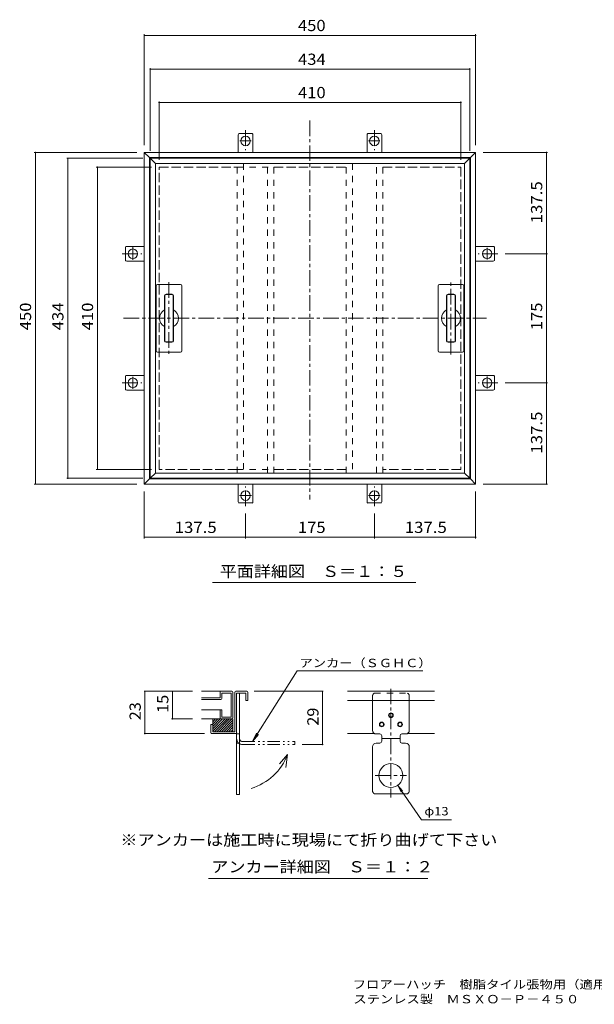
# Model space of a CAD drawing. Units: millimetres. Extents: x -877 to 882, y -684 to 652.
# Drawn here: x -877 to -97, y -684 to 652 of the extents above; entities that cross this region are included whole.
import ezdxf

# ---------------------------------------------------------------- set-up
doc = ezdxf.new("R2010")
doc.units = ezdxf.units.MM
doc.header["$LTSCALE"] = 5
for name, pattern in [('JWW_CENTER1', [6.773333, 4.233333, -0.846667, 0.846667, -0.846667]), ('JWW_DASHED2', [3.386667, 1.693333, -1.693333]), ('JWW_DASHED3', [3.386667, 2.54, -0.846667]), ('JWW_PHANTOM1', [6.773333, 3.386667, -0.846667, 0.423333, -0.846667, 0.423333, -0.846667])]:
    doc.linetypes.add(name, pattern=pattern)
for name, color, linetype in [('D-1', 7, 'Continuous'), ('D-2', 7, 'Continuous'), ('D-4', 7, 'Continuous'), ('D-5', 7, 'Continuous'), ('F-5ﾚｲﾔ', 7, 'Continuous'), ('その他', 7, 'Continuous'), ('仕上', 7, 'Continuous'), ('躯体', 7, 'Continuous'), ('通り芯', 7, 'Continuous')]:
    doc.layers.add(name, color=color, linetype=linetype)
doc.styles.add('ＭＳ ゴシック', font='txt', dxfattribs={"height": 1})

msp = doc.modelspace()

# ---------------------------------------------------------------- linework, layer by layer
at = {"layer": 'D-1', "color": 2, "linetype": 'Continuous', "lineweight": 9}
for p, q in [((-585.2, -260.5), (-585.2, -314.3)), ((-583.9, -259.3), (-568.9, -259.3)), ((-582.7, -261.8), (-570.2, -261.8)), ((-582.7, -315.5), (-582.7, -261.8)), ((-578.7, -399.3), (-578.7, -261.8)), ((-570.2, -261.8), (-570.2, -271.8)), ((-567.7, -260.5), (-567.7, -271.8)), ((-432.3, -259.3), (-314.1, -259.3)), ((-570.2, -271.8), (-567.7, -271.8)), ((-432.3, -271.8), (-314.1, -271.8)), ((-398.2, -312.2), (-398.2, -271.8)), ((-348.2, -312.2), (-348.2, -271.8)), ((-617.7, -304.3), (-615.2, -304.3)), ((-617.7, -315.5), (-617.7, -304.3)), ((-615.2, -313.4), (-598.5, -296.8)), ((-615.2, -297.5), (-614.4, -296.8)), ((-615.2, -300.7), (-611.3, -296.8)), ((-615.2, -303.9), (-608.1, -296.8)), ((-615.2, -307), (-604.9, -296.8)), ((-615.2, -310.2), (-601.7, -296.8)), ((-615.2, -296.8), (-587.7, -296.8)), ((-615.2, -304.3), (-615.2, -296.8)), ((-615.2, -304.3), (-615.2, -314.3)), ((-612.8, -314.3), (-595.3, -296.8)), ((-609.7, -314.3), (-592.2, -296.8)), ((-606.5, -314.3), (-589, -296.8)), ((-603.3, -314.3), (-587.7, -298.6)), ((-600.1, -314.3), (-587.7, -301.8)), ((-596.9, -314.3), (-587.7, -305)), ((-587.7, -314.3), (-587.7, -296.8)), ((-616.4, -316.8), (-583.9, -316.8)), ((-615.2, -314.3), (-585.2, -314.3)), ((-593.8, -314.3), (-587.7, -308.2)), ((-590.6, -314.3), (-587.7, -311.4)), ((-582.7, -315.5), (-582.7, -399.3)), ((-582.7, -317.2), (-578.7, -317.2)), ((-432.3, -316.8), (-395.3, -316.8)), ((-388.2, -317.2), (-393.2, -317.2)), ((-385.7, -327.2), (-385.7, -319.7)), ((-360.7, -319.7), (-360.7, -327.2)), ((-358.2, -317.2), (-353.2, -317.2)), ((-351.1, -316.8), (-314.1, -316.8)), ((-582.7, -329.7), (-578.7, -329.7)), ((-388.2, -329.7), (-393.2, -329.7)), ((-385.7, -323.5), (-360.7, -323.5)), ((-358.2, -329.7), (-353.2, -329.7)), ((-398.2, -334.7), (-398.2, -394.1)), ((-348.2, -334.7), (-348.2, -394.1)), ((-582.7, -399.3), (-578.7, -399.3)), ((-395.6, -398.5), (-350.8, -398.5))]:
    msp.add_line(p, q, dxfattribs=at)
at = {"layer": 'D-1', "color": 2, "linetype": 'JWW_DASHED2', "lineweight": 9}
for p, q in [((-398.2, -266.1), (-398.2, -271.8)), ((-395.6, -261.8), (-350.8, -261.8)), ((-348.2, -266.1), (-348.2, -271.8))]:
    msp.add_line(p, q, dxfattribs=at)
at = {"layer": 'D-1', "color": 2, "linetype": 'JWW_CENTER1', "lineweight": 9}
for p, q in [((-373.2, -255.8), (-373.2, -403.6)), ((-394.4, -373.5), (-352, -373.5))]:
    msp.add_line(p, q, dxfattribs=at)
at = {"layer": 'D-1', "color": 2, "linetype": 'JWW_PHANTOM1', "lineweight": 9}
for p, q in [((-574.7, -327.5), (-503.7, -327.5)), ((-574.7, -331.5), (-503.7, -331.5)), ((-503.7, -331.5), (-503.7, -327.5))]:
    msp.add_line(p, q, dxfattribs=at)
at = {"layer": 'D-1', "color": 2, "linetype": 'Continuous', "lineweight": 9}
for centre, radius in [((-373.2, -291.8), 3.13), ((-373.2, -291.8), 2.5), ((-385.7, -304.3), 3.13), ((-385.7, -304.3), 2.5), ((-360.7, -304.3), 3.13), ((-360.7, -304.3), 2.5), ((-373.2, -373.5), 16.2)]:
    msp.add_circle(centre, radius, dxfattribs=at)
for centre, radius, start, end in [((-583.9, -260.5), 1.25, 90, 180), ((-568.9, -260.5), 1.25, 0, 90), ((-616.4, -315.5), 1.25, 180, 270), ((-583.9, -315.5), 1.25, 270, 0), ((-393.2, -312.2), 5, 180, 270), ((-388.2, -319.7), 2.5, 0, 90), ((-358.2, -319.7), 2.5, 90, 180), ((-353.2, -312.2), 5, 270, 0), ((-393.2, -334.7), 5, 90, 180), ((-388.2, -327.2), 2.5, 270, 0), ((-358.2, -327.2), 2.5, 180, 270), ((-353.2, -334.7), 5, 0, 90), ((-393.2, -394.1), 5, 180, 241.045), ((-353.2, -394.1), 5, 298.955, 0)]:
    msp.add_arc(centre, radius, start, end, dxfattribs=at)
at = {"layer": 'D-1', "color": 2, "linetype": 'JWW_DASHED2', "lineweight": 9}
for centre, start, end in [((-393.2, -266.1), 118.955, 180), ((-353.2, -266.1), 0, 61.045)]:
    msp.add_arc(centre, 5, start, end, dxfattribs=at)
at = {"layer": 'D-1', "color": 2, "linetype": 'JWW_PHANTOM1', "lineweight": 9}
for radius in [8, 4]:
    msp.add_arc((-574.7, -323.5), radius, 180, 270, dxfattribs=at)
at = {"layer": 'D-2', "color": 3, "linetype": 'Continuous', "lineweight": 9}
for p, q in [((-589, -259.3), (-630.2, -259.3)), ((-605.2, -260.5), (-605.2, -268)), ((-602.7, -269.3), (-602.7, -261.8)), ((-590.2, -261.8), (-602.7, -261.8)), ((-590.2, -294.3), (-590.2, -261.8)), ((-587.7, -260.5), (-587.7, -295.5)), ((-605.2, -268), (-630.2, -268)), ((-604, -270.5), (-630.2, -270.5)), ((-630.2, -284.3), (-602.7, -284.3)), ((-605.2, -295.5), (-605.2, -284.3)), ((-602.7, -294.3), (-602.7, -284.3)), ((-589, -296.8), (-630.2, -296.8)), ((-590.2, -294.3), (-602.7, -294.3))]:
    msp.add_line(p, q, dxfattribs=at)
for centre, start, end in [((-604, -260.5), 90, 180), ((-589, -260.5), 0, 90), ((-604, -269.3), 270, 0), ((-604, -295.5), 180, 270), ((-589, -295.5), 270, 0)]:
    msp.add_arc(centre, 1.25, start, end, dxfattribs=at)
at = {"layer": 'D-4', "color": 7, "linetype": 'Continuous', "lineweight": 9}
for p, q in [((-708.5, -259.3), (-642.5, -259.3)), ((-707.5, -259.3), (-707.5, -316.8)), ((-670, -259.3), (-670, -296.8)), ((-465.2, -259.3), (-558.9, -259.3)), ((-466.2, -259.3), (-466.2, -331.5)), ((-671, -296.8), (-642.5, -296.8)), ((-708.5, -316.8), (-626.4, -316.8)), ((-465.2, -331.5), (-493.7, -331.5))]:
    msp.add_line(p, q, dxfattribs=at)
at = {"layer": 'D-4', "color": 7, "linetype": 'Continuous', "lineweight": 9, "const_width": 1}
for points in [[(-707, -259.3, 0.414214), (-707.5, -258.8, 0.414214), (-708, -259.3, 0.414214), (-707.5, -259.8, 0.414214)], [(-669.5, -259.3, 0.414214), (-670, -258.8, 0.414214), (-670.5, -259.3, 0.414214), (-670, -259.8, 0.414214)], [(-465.7, -259.3, 0.414214), (-466.2, -258.8, 0.414214), (-466.7, -259.3, 0.414214), (-466.2, -259.8, 0.414214)], [(-669.5, -296.8, 0.414214), (-670, -296.3, 0.414214), (-670.5, -296.8, 0.414214), (-670, -297.3, 0.414214)], [(-707, -316.8, 0.414214), (-707.5, -316.3, 0.414214), (-708, -316.8, 0.414214), (-707.5, -317.3, 0.414214)], [(-465.7, -331.5, 0.414214), (-466.2, -331, 0.414214), (-466.7, -331.5, 0.414214), (-466.2, -332, 0.414214)]]:
    msp.add_lwpolyline(points, format="xyb", close=True, dxfattribs=at)
at = {"layer": 'D-5', "color": 7, "linetype": 'Continuous', "lineweight": 9}
for p, q in [((-500.5, -231.4), (-561, -327.5)), ((-500.5, -231.4), (-329.7, -231.4)), ((-561, -327.5), (-555.8, -316.1)), ((-561, -327.5), (-553.1, -317.9)), ((-513.6, -345), (-524.7, -357.9)), ((-513.6, -345), (-515.8, -362.5)), ((-364, -386.9), (-331.8, -433.8)), ((-364, -386.9), (-359.4, -396)), ((-364, -386.9), (-357.3, -394.4)), ((-331.8, -433.8), (-291, -433.8)), ((-621.1, -513.5), (-322.9, -513.5))]:
    msp.add_line(p, q, dxfattribs=at)
msp.add_arc((-584.1, -318.7), 75.3, 286.1774, 339.4984, dxfattribs=at)
at = {"layer": 'その他', "color": 7, "linetype": 'Continuous', "lineweight": 9}
for p, q in [((-708.1, 632.1), (-708.1, 481.8)), ((-708.1, 630.6), (-258.1, 630.6)), ((-258.1, 632.1), (-258.1, 481.8)), ((-700.1, 586.3), (-700.1, 473.8)), ((-700.1, 584.8), (-266.1, 584.8)), ((-266.1, 586.3), (-266.1, 473.8)), ((-688.1, 541.1), (-688.1, 461.8)), ((-688.1, 539.6), (-278.1, 539.6)), ((-278.1, 541.1), (-278.1, 461.8)), ((-857.5, 471.8), (-718.1, 471.8)), ((-856, 21.8), (-856, 471.8)), ((-160.4, 471.8), (-248.1, 471.8)), ((-161.9, 471.8), (-161.9, 334.3)), ((-813.5, 463.8), (-710.1, 463.8)), ((-812, 463.8), (-812, 29.8)), ((-773.3, 451.8), (-698.1, 451.8)), ((-771.8, 451.8), (-771.8, 41.8)), ((-160.4, 334.3), (-218.1, 334.3)), ((-161.9, 334.3), (-161.9, 159.3)), ((-160.4, 159.3), (-218.1, 159.3)), ((-161.9, 159.3), (-161.9, 21.8)), ((-773.3, 41.8), (-698.1, 41.8)), ((-813.5, 29.8), (-710.1, 29.8)), ((-857.5, 21.8), (-718.1, 21.8)), ((-160.4, 21.8), (-248.1, 21.8)), ((-615.7, -111.5), (-339.2, -111.5))]:
    msp.add_line(p, q, dxfattribs=at)
at = {"layer": 'その他', "color": 7, "linetype": 'Continuous', "lineweight": 9, "const_width": 1}
for points in [[(-707.6, 630.6, 0.414214), (-708.1, 631.1, 0.414214), (-708.6, 630.6, 0.414214), (-708.1, 630.1, 0.414214)], [(-257.6, 630.6, 0.414214), (-258.1, 631.1, 0.414214), (-258.6, 630.6, 0.414214), (-258.1, 630.1, 0.414214)], [(-699.6, 584.8, 0.414214), (-700.1, 585.3, 0.414214), (-700.6, 584.8, 0.414214), (-700.1, 584.3, 0.414214)], [(-265.6, 584.8, 0.414214), (-266.1, 585.3, 0.414214), (-266.6, 584.8, 0.414214), (-266.1, 584.3, 0.414214)], [(-687.6, 539.6, 0.414214), (-688.1, 540.1, 0.414214), (-688.6, 539.6, 0.414214), (-688.1, 539.1, 0.414214)], [(-277.6, 539.6, 0.414214), (-278.1, 540.1, 0.414214), (-278.6, 539.6, 0.414214), (-278.1, 539.1, 0.414214)], [(-855.5, 471.8, 0.414214), (-856, 472.3, 0.414214), (-856.5, 471.8, 0.414214), (-856, 471.3, 0.414214)], [(-161.4, 471.8, 0.414214), (-161.9, 472.3, 0.414214), (-162.4, 471.8, 0.414214), (-161.9, 471.3, 0.414214)], [(-811.5, 463.8, 0.414214), (-812, 464.3, 0.414214), (-812.5, 463.8, 0.414214), (-812, 463.3, 0.414214)], [(-771.3, 451.8, 0.414214), (-771.8, 452.3, 0.414214), (-772.3, 451.8, 0.414214), (-771.8, 451.3, 0.414214)], [(-161.4, 334.3, 0.414214), (-161.9, 334.8, 0.414214), (-162.4, 334.3, 0.414214), (-161.9, 333.8, 0.414214)], [(-161.4, 159.3, 0.414214), (-161.9, 159.8, 0.414214), (-162.4, 159.3, 0.414214), (-161.9, 158.8, 0.414214)], [(-771.3, 41.8, 0.414214), (-771.8, 42.3, 0.414214), (-772.3, 41.8, 0.414214), (-771.8, 41.3, 0.414214)], [(-811.5, 29.8, 0.414214), (-812, 30.3, 0.414214), (-812.5, 29.8, 0.414214), (-812, 29.3, 0.414214)], [(-855.5, 21.8, 0.414214), (-856, 22.3, 0.414214), (-856.5, 21.8, 0.414214), (-856, 21.3, 0.414214)], [(-161.4, 21.8, 0.414214), (-161.9, 22.3, 0.414214), (-162.4, 21.8, 0.414214), (-161.9, 21.3, 0.414214)]]:
    msp.add_lwpolyline(points, format="xyb", close=True, dxfattribs=at)
at = {"layer": '仕上', "color": 3, "linetype": 'Continuous', "lineweight": 9}
for p, q in [((-693.1, 456.8), (-700.1, 463.8)), ((-700.1, 29.8), (-700.1, 463.8)), ((-700.1, 463.8), (-266.1, 463.8)), ((-693.1, 456.8), (-693.1, 36.8)), ((-273.1, 456.8), (-693.1, 456.8)), ((-273.1, 456.8), (-266.1, 463.8)), ((-273.1, 36.8), (-273.1, 456.8)), ((-266.1, 463.8), (-266.1, 29.8)), ((-692.1, 290.8), (-692.1, 202.8)), ((-690.1, 292.8), (-659.1, 292.8)), ((-657.1, 290.8), (-657.1, 202.8)), ((-309.1, 202.8), (-309.1, 290.8)), ((-307.1, 292.8), (-276.1, 292.8)), ((-274.1, 202.8), (-274.1, 290.8)), ((-680.7, 216.4), (-680.7, 277.2)), ((-680.2, 277.2), (-680.2, 216.4)), ((-670.7, 279.4), (-678.5, 279.4)), ((-670.7, 278.9), (-678.5, 278.9)), ((-669, 277.2), (-669, 216.4)), ((-668.5, 216.4), (-668.5, 277.2)), ((-297.7, 277.2), (-297.7, 216.4)), ((-297.2, 216.4), (-297.2, 277.2)), ((-287.7, 279.4), (-295.5, 279.4)), ((-295.5, 278.9), (-287.7, 278.9)), ((-286, 216.4), (-286, 277.2)), ((-285.5, 277.2), (-285.5, 216.4)), ((-670.7, 214.7), (-678.5, 214.7)), ((-678.5, 214.2), (-670.7, 214.2)), ((-295.5, 214.7), (-287.7, 214.7)), ((-295.5, 214.2), (-287.7, 214.2)), ((-659.1, 200.8), (-690.1, 200.8)), ((-276.1, 200.8), (-307.1, 200.8)), ((-693.1, 36.8), (-700.1, 29.8)), ((-266.1, 29.8), (-700.1, 29.8)), ((-693.1, 36.8), (-273.1, 36.8)), ((-273.1, 36.8), (-266.1, 29.8))]:
    msp.add_line(p, q, dxfattribs=at)
at = {"layer": '仕上', "color": 3, "linetype": 'JWW_DASHED2', "lineweight": 9}
for p, q in [((-532.1, 456.8), (-582.1, 456.8)), ((-582.1, 36.8), (-582.1, 456.8)), ((-573.3, 456.8), (-573.3, 36.8)), ((-540.9, 36.8), (-540.9, 456.8)), ((-532.1, 36.8), (-532.1, 456.8)), ((-384.1, 456.8), (-434.1, 456.8)), ((-434.1, 36.8), (-434.1, 456.8)), ((-425.3, 456.8), (-425.3, 36.8)), ((-392.9, 36.8), (-392.9, 456.8)), ((-384.1, 36.8), (-384.1, 456.8)), ((-582.1, 451.8), (-531.1, 451.8)), ((-582.1, 41.8), (-531.1, 41.8)), ((-532.1, 36.8), (-582.1, 36.8)), ((-384.1, 36.8), (-434.1, 36.8))]:
    msp.add_line(p, q, dxfattribs=at)
at = {"layer": '仕上', "color": 3, "linetype": 'JWW_CENTER1', "lineweight": 9}
for p, q in [((-674.6, 295.8), (-674.6, 197.9)), ((-291.6, 197.8), (-291.6, 295.7))]:
    msp.add_line(p, q, dxfattribs=at)
at = {"layer": '仕上', "color": 3, "linetype": 'Continuous', "lineweight": 9}
for centre, radius, start, end in [((-690.1, 290.8), 2, 90, 180), ((-659.1, 290.8), 2, 0, 90), ((-307.1, 290.8), 2, 90, 180), ((-276.1, 290.8), 2, 0, 90), ((-678.5, 277.2), 2.2, 90, 180), ((-678.5, 277.2), 1.7, 90, 180), ((-670.7, 277.2), 2.2, 0, 90), ((-670.7, 277.2), 1.7, 0, 90), ((-295.5, 277.2), 2.2, 90, 180), ((-295.5, 277.2), 1.7, 90.7948, 180), ((-287.7, 277.2), 2.2, 0, 90), ((-287.7, 277.2), 1.7, 0, 90), ((-674.6, 246.8), 12.8, 118.4444, 241.5556), ((-674.6, 246.8), 12.8, 298.4444, 61.5556), ((-291.6, 246.8), 12.8, 118.4444, 241.5556), ((-291.6, 246.8), 12.8, 298.4444, 61.5556), ((-678.5, 216.4), 2.2, 180, 270), ((-678.5, 216.4), 1.7, 180, 270), ((-670.7, 216.4), 2.2, 270, 0), ((-670.7, 216.4), 1.7, 270.7948, 0), ((-295.5, 216.4), 2.2, 180, 270), ((-295.5, 216.4), 1.7, 180, 270), ((-287.7, 216.4), 2.2, 270, 0), ((-287.7, 216.4), 1.7, 270, 0), ((-690.1, 202.8), 2, 180, 270), ((-659.1, 202.8), 2, 270, 0), ((-307.1, 202.8), 2, 180, 270), ((-276.1, 202.8), 2, 270, 0)]:
    msp.add_arc(centre, radius, start, end, dxfattribs=at)
at = {"layer": '躯体', "color": 2, "linetype": 'Continuous', "lineweight": 9}
for p, q in [((-580.6, 495.6), (-580.6, 471.8)), ((-561.6, 497.4), (-579.6, 497.4)), ((-560.6, 495.6), (-560.6, 471.8)), ((-405.6, 495.6), (-405.6, 471.8)), ((-404.6, 497.4), (-386.6, 497.4)), ((-385.6, 495.6), (-385.6, 471.8)), ((-701.1, 464.8), (-708.1, 471.8)), ((-708.1, 471.8), (-708.1, 21.8)), ((-258.1, 471.8), (-708.1, 471.8)), ((-265.1, 464.8), (-258.1, 471.8)), ((-258.1, 21.8), (-258.1, 471.8)), ((-701.1, 464.8), (-701.1, 28.8)), ((-265.1, 464.8), (-701.1, 464.8)), ((-265.1, 28.8), (-265.1, 464.8)), ((-733.7, 325.3), (-733.7, 343.3)), ((-732, 344.3), (-708.1, 344.3)), ((-234.3, 344.3), (-258.1, 344.3)), ((-232.5, 325.3), (-232.5, 343.3)), ((-732, 324.3), (-708.1, 324.3)), ((-234.3, 324.3), (-258.1, 324.3)), ((-733.7, 168.3), (-733.7, 150.3)), ((-732, 169.3), (-708.1, 169.3)), ((-234.3, 169.3), (-258.1, 169.3)), ((-232.5, 168.3), (-232.5, 150.3)), ((-732, 149.3), (-708.1, 149.3)), ((-234.3, 149.3), (-258.1, 149.3)), ((-701.1, 28.8), (-708.1, 21.8)), ((-701.1, 28.8), (-265.1, 28.8)), ((-265.1, 28.8), (-258.1, 21.8)), ((-708.1, 21.8), (-258.1, 21.8)), ((-580.6, -2.1), (-580.6, 21.8)), ((-560.6, -2.1), (-560.6, 21.8)), ((-405.6, -2.1), (-405.6, 21.8)), ((-385.6, -2.1), (-385.6, 21.8)), ((-561.6, -3.8), (-579.6, -3.8)), ((-404.6, -3.8), (-386.6, -3.8))]:
    msp.add_line(p, q, dxfattribs=at)
at = {"layer": '躯体', "color": 2, "linetype": 'JWW_CENTER1', "lineweight": 9}
for p, q in [((-570.6, 501.8), (-570.6, 475)), ((-395.6, 501.8), (-395.6, 475)), ((-562.9, 487.4), (-578.3, 487.4)), ((-388.1, 487.4), (-403.6, 487.4)), ((-738.1, 334.3), (-711.3, 334.3)), ((-723.7, 343.1), (-723.7, 326.2)), ((-228.1, 334.3), (-254.9, 334.3)), ((-242.5, 326.7), (-242.5, 342.3)), ((-723.7, 167.3), (-723.7, 151)), ((-242.5, 151.5), (-242.5, 167.7)), ((-738.1, 159.3), (-711.3, 159.3)), ((-228.1, 159.3), (-254.9, 159.3)), ((-570.6, -8.2), (-570.6, 18.6)), ((-395.6, -8.2), (-395.6, 18.6)), ((-578.7, 6.2), (-562.6, 6.2)), ((-403.4, 6.2), (-387.7, 6.2))]:
    msp.add_line(p, q, dxfattribs=at)
at = {"layer": '躯体', "color": 2, "linetype": 'JWW_DASHED3', "lineweight": 9}
for p, q in [((-688.1, 451.8), (-582.1, 451.8)), ((-688.1, 41.8), (-688.1, 451.8)), ((-532.1, 451.8), (-434.1, 451.8)), ((-384.1, 451.8), (-278.1, 451.8)), ((-278.1, 451.8), (-278.1, 41.8)), ((-582.1, 41.8), (-688.1, 41.8)), ((-434.1, 41.8), (-532.1, 41.8)), ((-278.1, 41.8), (-384.1, 41.8))]:
    msp.add_line(p, q, dxfattribs=at)
at = {"layer": '躯体', "color": 7, "linetype": 'Continuous', "lineweight": 9}
for p, q in [((-708.1, -51.9), (-708.1, 11.8)), ((-258.1, -51.9), (-258.1, 11.8)), ((-570.6, -51.9), (-570.6, -18.2)), ((-395.6, -51.9), (-395.6, -18.2)), ((-708.1, -50.4), (-570.6, -50.4)), ((-570.6, -50.4), (-395.6, -50.4)), ((-395.6, -50.4), (-258.1, -50.4))]:
    msp.add_line(p, q, dxfattribs=at)
at = {"layer": '躯体', "color": 7, "linetype": 'Continuous', "lineweight": 9, "const_width": 1}
for points in [[(-707.6, -50.4, 0.414214), (-708.1, -49.9, 0.414214), (-708.6, -50.4, 0.414214), (-708.1, -50.9, 0.414214)], [(-570.1, -50.4, 0.414214), (-570.6, -49.9, 0.414214), (-571.1, -50.4, 0.414214), (-570.6, -50.9, 0.414214)], [(-395.1, -50.4, 0.414214), (-395.6, -49.9, 0.414214), (-396.1, -50.4, 0.414214), (-395.6, -50.9, 0.414214)], [(-257.6, -50.4, 0.414214), (-258.1, -49.9, 0.414214), (-258.6, -50.4, 0.414214), (-258.1, -50.9, 0.414214)]]:
    msp.add_lwpolyline(points, format="xyb", close=True, dxfattribs=at)
at = {"layer": '躯体', "color": 2, "linetype": 'Continuous', "lineweight": 9}
for centre in [(-570.6, 487.4), (-395.6, 487.4), (-723.7, 334.3), (-242.5, 334.3), (-723.7, 159.3), (-242.5, 159.3), (-570.6, 6.2), (-395.6, 6.2)]:
    msp.add_circle(centre, 6.5, dxfattribs=at)
for centre, start, end in [((-578.6, 495.6), 118.955, 180), ((-562.6, 495.6), 0, 61.045), ((-403.6, 495.6), 118.955, 180), ((-387.6, 495.6), 0, 61.045), ((-732, 342.3), 90, 151.045), ((-234.3, 342.3), 28.955, 90), ((-732, 326.3), 208.955, 270), ((-234.3, 326.3), 270, 331.045), ((-732, 167.3), 90, 151.045), ((-234.3, 167.3), 28.955, 90), ((-732, 151.3), 208.955, 270), ((-234.3, 151.3), 270, 331.045), ((-578.6, -2.1), 180, 241.045), ((-562.6, -2.1), 298.955, 0), ((-403.6, -2.1), 180, 241.045), ((-387.6, -2.1), 298.955, 0)]:
    msp.add_arc(centre, 2, start, end, dxfattribs=at)
at = {"layer": '通り芯', "color": 7, "linetype": 'JWW_CENTER1', "lineweight": 9}
for p, q in [((-483.1, 515.2), (-483.1, 1.1)), ((-736.2, 246.8), (-243.5, 246.8))]:
    msp.add_line(p, q, dxfattribs=at)

# ---------------------------------------------------------------- texts
at = {"layer": 'D-4', "color": 2, "linetype": 'Continuous', "lineweight": 211, "style": 'ＭＳ ゴシック', "width": 1.0625}
for s, p in [('15', (-675.4, -288.6)), ('23', (-712.9, -298.6)), ('29', (-471.5, -306))]:
    msp.add_text(s, height=15.24, rotation=90, dxfattribs=at).set_placement(p)
at = {"layer": 'D-5', "color": 7, "linetype": 'Continuous', "lineweight": 9, "style": 'ＭＳ ゴシック'}
for s, width, p in [('アンカー（ＳＧＨＣ）', 1.15, (-497.2, -226.6)), ('φ13', 1.125, (-327.7, -427.7))]:
    msp.add_text(s, height=11.43, dxfattribs=dict(at, width=width)).set_placement(p)
at = {"layer": 'D-5', "color": 2, "linetype": 'Continuous', "lineweight": 9, "style": 'ＭＳ ゴシック'}
for s, width, p in [('※アンカーは施工時に現場にて折り曲げて下さい', 1.119318, (-740.6, -468.6)), ('アンカー詳細図\u3000Ｓ＝１：２', 1.115385, (-617.1, -505))]:
    msp.add_text(s, height=15.24, dxfattribs=dict(at, width=width)).set_placement(p)
at = {"layer": 'F-5ﾚｲﾔ', "color": 7, "linetype": 'Continuous', "lineweight": 9, "style": 'ＭＳ ゴシック'}
for s, width, p in [('フロアーハッチ\u3000樹脂タイル張物用（適用床材：3.5mm以下）屋内用\u3000一般形', 1.161836, (-425.1, -662.7)), ('ステンレス製\u3000ＭＳＸＯ－Ｐ－４５０', 1.156863, (-424.1, -682.7))]:
    msp.add_text(s, height=11.43, dxfattribs=dict(at, width=width)).set_placement(p)
at = {"layer": 'その他', "color": 2, "linetype": 'Continuous', "lineweight": 211, "style": 'ＭＳ ゴシック', "width": 1.083333}
for s, p in [('450', (-499.4, 636.4)), ('434', (-499.3, 590.6)), ('410', (-499.3, 545.4))]:
    msp.add_text(s, height=15.24, dxfattribs=at).set_placement(p)
at = {"layer": 'その他', "color": 2, "linetype": 'Continuous', "lineweight": 211, "style": 'ＭＳ ゴシック'}
for s, width, p in [('137.5', 1.1, (-167.7, 375.6)), ('434', 1.083333, (-817.9, 230.6)), ('450', 1.083333, (-861.8, 230.6)), ('410', 1.083333, (-777.6, 230.6)), ('175', 1.083333, (-167.7, 230.6)), ('137.5', 1.1, (-167.7, 63.1))]:
    msp.add_text(s, height=15.24, rotation=90, dxfattribs=dict(at, width=width)).set_placement(p)
at = {"layer": 'その他', "color": 2, "linetype": 'Continuous', "lineweight": 9, "style": 'ＭＳ ゴシック', "width": 1.113636}
msp.add_text('平面詳細図\u3000Ｓ＝１：５', height=15.24, dxfattribs=at).set_placement((-605.6, -104.2))
at = {"layer": '躯体', "color": 2, "linetype": 'Continuous', "lineweight": 211, "style": 'ＭＳ ゴシック'}
for s, width, p in [('137.5', 1.1, (-666.9, -44.5)), ('175', 1.083333, (-499.4, -44.5)), ('137.5', 1.1, (-354.4, -44.5))]:
    msp.add_text(s, height=15.24, dxfattribs=dict(at, width=width)).set_placement(p)

doc.saveas('drawing.dxf')
